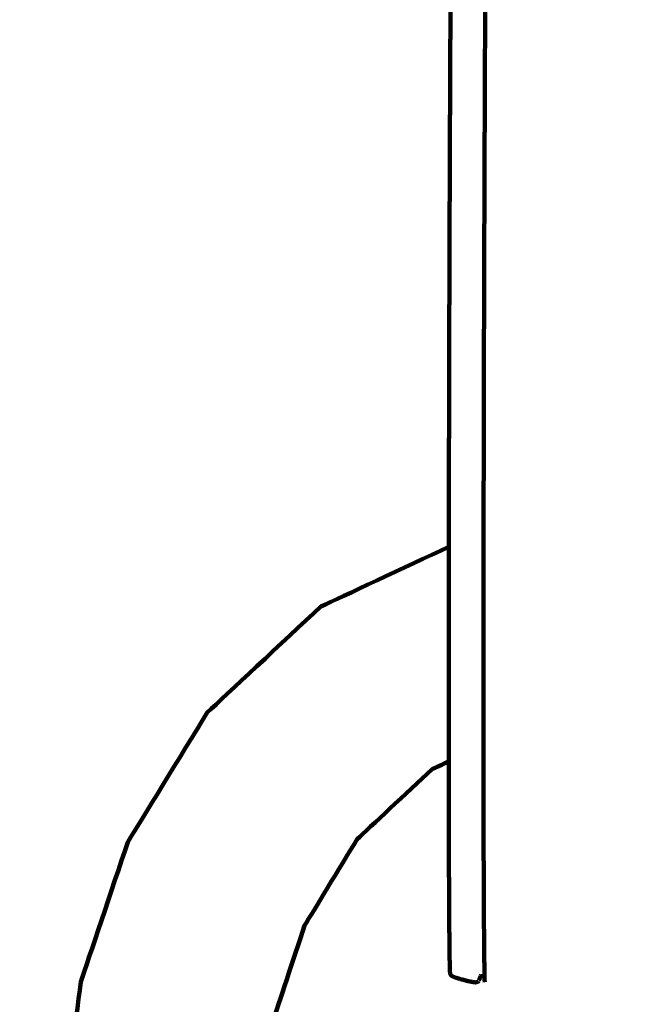
# Model space of a CAD drawing. Units: millimetres. Extents: x -6646 to 6629, y -5136 to 5137.
# Drawn here: x -4418 to -4389, y -406 to -360 of the extents above; entities that cross this region are included whole.
import ezdxf
from ezdxf.lldxf.tags import DXFTag

# ---------------------------------------------------------------- set-up
doc = ezdxf.new("R2010")
doc.units = ezdxf.units.MM
doc.header["$MEASUREMENT"] = 0
doc.layers.add('layer 1', color=7, linetype='Continuous')
tags = doc.linetypes.add('New Line1', pattern=[6, 3.9, -2.1]).pattern_tags.tags
tags[6:7] = [DXFTag(74, 4), DXFTag(75, 0), DXFTag(340, '0'), DXFTag(46, 1.0), DXFTag(50, 0.0), DXFTag(44, 0.0), DXFTag(45, 0.0)]
tags[4:5] = [DXFTag(74, 4), DXFTag(75, 0), DXFTag(340, '0'), DXFTag(46, 1.0), DXFTag(50, 0.0), DXFTag(44, 0.0), DXFTag(45, 0.0)]

# ---------------------------------------------------------------- blocks, each defined once
blk = doc.blocks.new('ИК 0408Т-14')
at = {"layer": 'layer 1', "color": 250, "linetype": 'New Line1', "lineweight": 100}
blk.add_open_spline([(-249.0548, 57.5984), (-249.0548, 223.9372), (-249.0548, 1092.8287), (-249.0548, 1259.1675), (-249.0548, 1259.1675), (-249.0548, 1792.1312), (28.9133, 2260.1343), (447.7803, 2526.1716), (447.7803, 2526.1716), (590.0251, 2616.5164), (1407.8213, 2945.995), (1689.5361, 3074.8755), (1689.5361, 3074.8755), (1830.9229, 3139.5579), (1984.1042, 3182.9128), (2144.9738, 3200.8157), (2144.9738, 3200.8157), (2537.7537, 3244.5276), (3238.9666, 3334.5453), (3599.5982, 3334.5453), (3599.5982, 3334.5453), (4139.0245, 3334.5453), (4589.7568, 3334.5453), (5129.1831, 3334.5453), (5129.1831, 3334.5453), (5957.6102, 3334.5453), (6629.1831, 2662.9725), (6629.1831, 1834.5454), (6629.1831, 1834.5454), (6629.1831, 329.5948), (6556.6108, -1171.1801), (6556.6108, -2670.5261), (6556.6108, -2670.5261), (6556.6108, -3297.0002), (6172.5581, -3833.7741), (5627.0482, -4058.252), (5627.0482, -4058.252), (5190.3424, -4237.957), (4528.0635, -4446.8596), (4054.6321, -4620.8115), (4054.6321, -4620.8115), (3893.4043, -4680.0514), (3719.184, -4712.3927), (3537.4041, -4712.3927), (3537.4041, -4712.3927), (3103.1348, -4712.3927), (2715.1834, -4712.3927), (2280.9141, -4712.3927), (2280.9141, -4712.3927), (2224.8385, -4712.3927), (681.5319, -4435.4921), (607.0028, -4412.9819), (607.0028, -4412.9819), (207.9774, -4292.4632), (-120.8443, -4010.1766), (-303.247, -3642.4014), (-303.247, -3642.4014), (-303.247, -3642.4014), (-1168.2945, -3642.4014), (-1168.2945, -3642.4014), (-1168.2945, -3642.4014), (-1370.4059, -4352.7211), (-2149.8251, -5135.7266), (-2920.5733, -5135.7266), (-2920.5733, -5135.7266), (-3056.5036, -5135.7266), (-3191.0431, -5135.7266), (-3326.9734, -5135.7266), (-3326.9734, -5135.7266), (-3429.5841, -5135.7266), (-3529.7874, -5125.4225), (-3626.6054, -5105.7929), (-3626.6054, -5105.7929), (-4309.9086, -4967.2549), (-4368.5247, -4861.7094), (-5276.7397, -4711.6997), (-5276.7397, -4711.6997), (-5882.2507, -4611.6868), (-6370.5298, -4147.0376), (-6498.0585, -3543.4245), (-6498.0585, -3543.4245), (-6554.6915, -3275.3717), (-6645.6145, -2388.2235), (-6645.6145, -2138.8198), (-6645.6145, -2138.8198), (-6645.6145, -1967.9997), (-6645.6145, -1799.9466), (-6645.6145, -1629.1265), (-6645.6145, -1629.1265), (-6645.6145, -335.0951), (-6549.8224, 1955.9898), (-6394.0683, 3221.475), (-6394.0683, 3221.475), (-6326.6674, 3769.0979), (-5964.0689, 4225.3066), (-5470.3824, 4426.2104), (-5470.3824, 4426.2104), (-5344.5654, 4500.9612), (-5206.9012, 4557.8611), (-5060.8723, 4593.3822), (-5060.8723, 4593.3822), (-4785.7344, 4925.3455), (-4370.2983, 5136.8186), (-3905.4492, 5136.8186), (-3905.4492, 5136.8186), (-3871.8358, 5136.8186), (-3838.5118, 5135.5982), (-3805.4492, 5133.4213), (-3805.4492, 5133.4213), (-3772.3866, 5135.5982), (-3739.0626, 5136.8186), (-3705.4492, 5136.8186), (-3705.4492, 5136.8186), (-2877.0221, 5136.8186), (-2205.4492, 4465.2458), (-2205.4492, 3636.8187), (-2205.4492, 3636.8187), (-2205.4492, 3589.2202), (-2207.7204, 3542.156), (-2212.0576, 3495.6926), (-2212.0576, 3495.6926), (-2080.8163, 3272.8137), (-2005.4477, 3013.0943), (-2005.4477, 2735.7334), (-2005.4477, 2735.7334), (-2005.4477, 2669.0109), (-2005.4477, 781.877), (-2005.4477, 715.1545), (-2005.4477, 715.1545), (-1711.2462, 576.2107), (-1469.4981, 344.4273), (-1318.0143, 57.5984), (-1318.0143, 57.5984), (-1318.0143, 57.5984), (-249.0548, 57.5984), (-249.0548, 57.5984)], degree=3, knots=[0, 0, 0, 0, 0.0285714, 0.0285714, 0.0285714, 0.0285714, 0.0571429, 0.0571429, 0.0571429, 0.0571429, 0.0857143, 0.0857143, 0.0857143, 0.0857143, 0.1142857, 0.1142857, 0.1142857, 0.1142857, 0.1428571, 0.1428571, 0.1428571, 0.1428572, 0.1714286, 0.1714286, 0.1714286, 0.1714286, 0.2, 0.2, 0.2, 0.2, 0.2285714, 0.2285714, 0.2285714, 0.2285714, 0.2571429, 0.2571429, 0.2571429, 0.2571429, 0.2857143, 0.2857143, 0.2857143, 0.2857143, 0.3142857, 0.3142857, 0.3142857, 0.3142857, 0.3428571, 0.3428571, 0.3428571, 0.3428572, 0.3714286, 0.3714286, 0.3714286, 0.3714286, 0.4, 0.4, 0.4, 0.4, 0.4285714, 0.4285714, 0.4285714, 0.4285714, 0.4571429, 0.4571429, 0.4571429, 0.4571429, 0.4857143, 0.4857143, 0.4857143, 0.4857143, 0.5142857, 0.5142857, 0.5142857, 0.5142857, 0.5428571, 0.5428571, 0.5428571, 0.5428572, 0.5714286, 0.5714286, 0.5714286, 0.5714286, 0.6, 0.6, 0.6, 0.6, 0.6285714, 0.6285714, 0.6285714, 0.6285714, 0.6571429, 0.6571429, 0.6571429, 0.6571429, 0.6857143, 0.6857143, 0.6857143, 0.6857143, 0.7142857, 0.7142857, 0.7142857, 0.7142857, 0.7428571, 0.7428571, 0.7428571, 0.7428572, 0.7714286, 0.7714286, 0.7714286, 0.7714286, 0.8, 0.8, 0.8, 0.8, 0.8285714, 0.8285714, 0.8285714, 0.8285714, 0.8571429, 0.8571429, 0.8571429, 0.8571429, 0.8857143, 0.8857143, 0.8857143, 0.8857143, 0.9142857, 0.9142857, 0.9142857, 0.9142857, 0.9428571, 0.9428571, 0.9428571, 0.9428572, 1, 1, 1, 1], dxfattribs=at)
at = {"layer": 'layer 1', "color": 250, "lineweight": 100}
for points, knots in [([(-4396.1374, -405.1773), (-4396.1411, -405.0265), (-4396.1467, -404.8004), (-4396.1485, -404.725), (-4396.1485, -404.725), (-4396.1519, -404.4763), (-4396.1571, -404.1031), (-4396.1588, -403.9788), (-4396.1588, -403.9788), (-4396.1619, -403.6373), (-4396.1665, -403.125), (-4396.1681, -402.9542), (-4396.1681, -402.9542), (-4396.1708, -402.5252), (-4396.175, -401.8815), (-4396.1763, -401.667), (-4396.1763, -401.667), (-4396.1787, -401.1556), (-4396.1822, -400.3884), (-4396.1833, -400.1327), (-4396.1833, -400.1327), (-4396.1852, -399.5441), (-4396.188, -398.6612), (-4396.189, -398.3669), (-4396.189, -398.3669), (-4396.1903, -397.7064), (-4396.1924, -396.7156), (-4396.1931, -396.3853), (-4396.1931, -396.3853), (-4396.1939, -395.6581), (-4396.1952, -394.5672), (-4396.1956, -394.2035), (-4396.1956, -394.2035), (-4396.1959, -393.4147), (-4396.1962, -392.2316), (-4396.1964, -391.8372), (-4396.1964, -391.8372), (-4396.196, -390.9564), (-4396.1955, -389.6353), (-4396.1953, -389.1949), (-4396.1953, -389.1949), (-4396.1943, -388.1918), (-4396.1928, -386.6871), (-4396.1923, -386.1856), (-4396.1923, -386.1856), (-4396.1908, -385.1272), (-4396.1885, -383.5396), (-4396.1877, -383.0104), (-4396.1877, -383.0104), (-4396.1858, -381.9638), (-4396.1829, -380.3939), (-4396.1819, -379.8706), (-4396.1819, -379.8706), (-4396.1796, -378.8385), (-4396.1761, -377.2902), (-4396.175, -376.7742), (-4396.175, -376.7742), (-4396.1723, -375.7591), (-4396.1682, -374.2365), (-4396.1669, -373.729), (-4396.1669, -373.729), (-4396.1638, -372.7337), (-4396.1593, -371.2407), (-4396.1578, -370.743), (-4396.1578, -370.743), (-4396.1544, -369.77), (-4396.1494, -368.3106), (-4396.1477, -367.8241), (-4396.1477, -367.8241), (-4396.1441, -366.8761), (-4396.1386, -365.4542), (-4396.1368, -364.9802), (-4396.1368, -364.9802), (-4396.1329, -364.0598), (-4396.1271, -362.6793), (-4396.1251, -362.2192), (-4396.1251, -362.2192), (-4396.121, -361.3291), (-4396.1148, -359.994), (-4396.1127, -359.549), (-4396.1127, -359.549), (-4396.1084, -358.6918), (-4396.1019, -357.4061), (-4396.0997, -356.9775), (-4396.0997, -356.9775), (-4396.0952, -356.1559), (-4396.0884, -354.9235), (-4396.0861, -354.5127), (-4396.0861, -354.5127), (-4396.0814, -353.7293), (-4396.0744, -352.5542), (-4396.0721, -352.1625), (-4396.0721, -352.1625), (-4396.0676, -351.4718), (-4396.0608, -350.4356), (-4396.0586, -350.0903), (-4396.0586, -350.0903), (-4396.0546, -349.5467), (-4396.0487, -348.7313), (-4396.0468, -348.4595), (-4396.0468, -348.4595), (-4396.0428, -347.9731), (-4396.0368, -347.2435), (-4396.0349, -347.0003), (-4396.0349, -347.0003), (-4396.0303, -346.4811), (-4396.0234, -345.7023), (-4396.0212, -345.4427), (-4396.0212, -345.4427), (-4396.0161, -344.8986), (-4396.0086, -344.0823), (-4396.0061, -343.8103), (-4396.0061, -343.8103), (-4396.0008, -343.2489), (-4395.9928, -342.407), (-4395.9901, -342.1263), (-4395.9901, -342.1263), (-4395.9846, -341.5556), (-4395.9763, -340.6997), (-4395.9736, -340.4143), (-4395.9736, -340.4143), (-4395.968, -339.8421), (-4395.9597, -338.9838), (-4395.9569, -338.6977), (-4395.9569, -338.6977), (-4395.9515, -338.1318), (-4395.9433, -337.2829), (-4395.9406, -336.9999), (-4395.9406, -336.9999), (-4395.9354, -336.4481), (-4395.9277, -335.6203), (-4395.9251, -335.3444), (-4395.9251, -335.3444), (-4395.9203, -334.8145), (-4395.9131, -334.0196), (-4395.9107, -333.7546), (-4395.9107, -333.7546), (-4395.9064, -333.2543), (-4395.9, -332.504), (-4395.8979, -332.2539), (-4395.8979, -332.2539), (-4395.8943, -331.7911), (-4395.8889, -331.0971), (-4395.8871, -330.8657), (-4395.8871, -330.8657), (-4395.8843, -330.4483), (-4395.8802, -329.8222), (-4395.8788, -329.6135), (-4395.8788, -329.6135), (-4395.8767, -329.2384), (-4395.8736, -328.6758), (-4395.8725, -328.4883), (-4395.8725, -328.4883), (-4395.871, -328.1526), (-4395.8686, -327.649), (-4395.8679, -327.4811)], [0, 0, 0, 0, 0.025, 0.025, 0.025, 0.025, 0.05, 0.05, 0.05, 0.05, 0.075, 0.075, 0.075, 0.075, 0.1, 0.1, 0.1, 0.1, 0.125, 0.125, 0.125, 0.125, 0.15, 0.15, 0.15, 0.15, 0.175, 0.175, 0.175, 0.175, 0.2, 0.2, 0.2, 0.2, 0.225, 0.225, 0.225, 0.225, 0.25, 0.25, 0.25, 0.25, 0.275, 0.275, 0.275, 0.275, 0.3, 0.3, 0.3, 0.3, 0.325, 0.325, 0.325, 0.325, 0.35, 0.35, 0.35, 0.35, 0.375, 0.375, 0.375, 0.375, 0.4, 0.4, 0.4, 0.4, 0.425, 0.425, 0.425, 0.425, 0.45, 0.45, 0.45, 0.45, 0.475, 0.475, 0.475, 0.475, 0.5, 0.5, 0.5, 0.5, 0.525, 0.525, 0.525, 0.525, 0.55, 0.55, 0.55, 0.55, 0.575, 0.575, 0.575, 0.575, 0.6, 0.6, 0.6, 0.6, 0.625, 0.625, 0.625, 0.625, 0.65, 0.65, 0.65, 0.65, 0.675, 0.675, 0.675, 0.675, 0.7, 0.7, 0.7, 0.7, 0.725, 0.725, 0.725, 0.725, 0.75, 0.75, 0.75, 0.75, 0.775, 0.775, 0.775, 0.775, 0.8, 0.8, 0.8, 0.8, 0.825, 0.825, 0.825, 0.825, 0.85, 0.85, 0.85, 0.85, 0.875, 0.875, 0.875, 0.875, 0.9, 0.9, 0.9, 0.9, 0.925, 0.925, 0.925, 0.925, 0.95, 0.95, 0.95, 0.95, 1, 1, 1, 1]), ([(-4397.5493, -335.7868), (-4397.5508, -335.9939), (-4397.5531, -336.3047), (-4397.5538, -336.4083), (-4397.5538, -336.4083), (-4397.5553, -336.6082), (-4397.5576, -336.9082), (-4397.5583, -337.0081), (-4397.5583, -337.0081), (-4397.5598, -337.1955), (-4397.562, -337.4766), (-4397.5628, -337.5702), (-4397.5628, -337.5702), (-4397.5642, -337.7466), (-4397.5664, -338.0111), (-4397.5672, -338.0993), (-4397.5672, -338.0993), (-4397.5686, -338.2662), (-4397.5707, -338.5165), (-4397.5715, -338.5999), (-4397.5715, -338.5999), (-4397.5729, -338.7589), (-4397.575, -338.9973), (-4397.5757, -339.0768), (-4397.5757, -339.0768), (-4397.5771, -339.2294), (-4397.5793, -339.4583), (-4397.58, -339.5346), (-4397.58, -339.5346), (-4397.5814, -339.6825), (-4397.5834, -339.9042), (-4397.5841, -339.9781), (-4397.5841, -339.9781), (-4397.5855, -340.1227), (-4397.5876, -340.3395), (-4397.5883, -340.4118), (-4397.5883, -340.4118), (-4397.5897, -340.5547), (-4397.5918, -340.769), (-4397.5925, -340.8405), (-4397.5925, -340.8405), (-4397.5938, -340.9832), (-4397.5959, -341.1973), (-4397.5966, -341.2687), (-4397.5966, -341.2687), (-4397.598, -341.4112), (-4397.6, -341.6249), (-4397.6007, -341.6962), (-4397.6007, -341.6962), (-4397.6021, -341.8383), (-4397.6042, -342.0515), (-4397.6048, -342.1225), (-4397.6048, -342.1225), (-4397.6062, -342.2641), (-4397.6082, -342.4766), (-4397.6089, -342.5474), (-4397.6089, -342.5474), (-4397.6103, -342.6883), (-4397.6123, -342.8998), (-4397.613, -342.9703), (-4397.613, -342.9703), (-4397.6143, -343.1105), (-4397.6163, -343.3208), (-4397.617, -343.3909), (-4397.617, -343.3909), (-4397.6183, -343.5303), (-4397.6203, -343.7393), (-4397.621, -343.8089), (-4397.621, -343.8089), (-4397.6223, -343.9473), (-4397.6242, -344.1548), (-4397.6249, -344.2239), (-4397.6249, -344.2239), (-4397.6262, -344.3611), (-4397.6281, -344.5669), (-4397.6287, -344.6355), (-4397.6287, -344.6355), (-4397.63, -344.7715), (-4397.6319, -344.9754), (-4397.6325, -345.0434), (-4397.6325, -345.0434), (-4397.6337, -345.1779), (-4397.6356, -345.3798), (-4397.6362, -345.447), (-4397.6362, -345.447), (-4397.6374, -345.5801), (-4397.6393, -345.7796), (-4397.6399, -345.8462), (-4397.6399, -345.8462), (-4397.641, -345.9776), (-4397.6428, -346.1747), (-4397.6434, -346.2404), (-4397.6434, -346.2404), (-4397.6446, -346.37), (-4397.6463, -346.5645), (-4397.6469, -346.6293), (-4397.6469, -346.6293), (-4397.648, -346.757), (-4397.6497, -346.9487), (-4397.6502, -347.0125), (-4397.6502, -347.0125), (-4397.6513, -347.1383), (-4397.6529, -347.3269), (-4397.6535, -347.3897), (-4397.6535, -347.3897), (-4397.6545, -347.5133), (-4397.6561, -347.6987), (-4397.6566, -347.7605), (-4397.6566, -347.7605), (-4397.6576, -347.8834), (-4397.6592, -348.0676), (-4397.6597, -348.1291), (-4397.6597, -348.1291), (-4397.6607, -348.2526), (-4397.6622, -348.4379), (-4397.6627, -348.4997), (-4397.6627, -348.4997), (-4397.6637, -348.6253), (-4397.6652, -348.8137), (-4397.6656, -348.8765), (-4397.6656, -348.8765), (-4397.6666, -349.0057), (-4397.6681, -349.1994), (-4397.6686, -349.2639), (-4397.6686, -349.2639), (-4397.6696, -349.398), (-4397.6711, -349.599), (-4397.6716, -349.6661), (-4397.6716, -349.6661), (-4397.6726, -349.8064), (-4397.6741, -350.017), (-4397.6746, -350.0872), (-4397.6746, -350.0872), (-4397.6756, -350.2353), (-4397.6772, -350.4575), (-4397.6777, -350.5315), (-4397.6777, -350.5315), (-4397.6787, -350.6888), (-4397.6803, -350.9247), (-4397.6809, -351.0034), (-4397.6809, -351.0034), (-4397.6819, -351.169), (-4397.6836, -351.4173), (-4397.6841, -351.5001), (-4397.6841, -351.5001), (-4397.6852, -351.6732), (-4397.6869, -351.9327), (-4397.6874, -352.0192), (-4397.6874, -352.0192), (-4397.6886, -352.1989), (-4397.6903, -352.4684), (-4397.6908, -352.5582), (-4397.6908, -352.5582), (-4397.692, -352.7437), (-4397.6937, -353.0218), (-4397.6942, -353.1145), (-4397.6942, -353.1145), (-4397.6954, -353.3049), (-4397.6971, -353.5904), (-4397.6977, -353.6856), (-4397.6977, -353.6856), (-4397.6988, -353.88), (-4397.7005, -354.1716), (-4397.7011, -354.2689), (-4397.7011, -354.2689), (-4397.7023, -354.4665), (-4397.704, -354.763), (-4397.7045, -354.8618), (-4397.7045, -354.8618), (-4397.7057, -355.0619), (-4397.7074, -355.3619), (-4397.7079, -355.462), (-4397.7079, -355.462), (-4397.7091, -355.6643), (-4397.7108, -355.9679), (-4397.7113, -356.0691), (-4397.7113, -356.0691), (-4397.7124, -356.2738), (-4397.7141, -356.5808), (-4397.7147, -356.6831), (-4397.7147, -356.6831), (-4397.7158, -356.89), (-4397.7174, -357.2004), (-4397.718, -357.3039), (-4397.718, -357.3039), (-4397.7191, -357.513), (-4397.7207, -357.8267), (-4397.7213, -357.9313), (-4397.7213, -357.9313), (-4397.7223, -358.1425), (-4397.724, -358.4594), (-4397.7245, -358.5651), (-4397.7245, -358.5651), (-4397.7256, -358.7785), (-4397.7272, -359.0985), (-4397.7277, -359.2052), (-4397.7277, -359.2052), (-4397.7288, -359.4207), (-4397.7304, -359.7438), (-4397.7309, -359.8515), (-4397.7309, -359.8515), (-4397.7319, -360.069), (-4397.7335, -360.3952), (-4397.734, -360.5039), (-4397.734, -360.5039), (-4397.7351, -360.7234), (-4397.7366, -361.0525), (-4397.7371, -361.1622), (-4397.7371, -361.1622), (-4397.7382, -361.3836), (-4397.7397, -361.7156), (-4397.7402, -361.8263), (-4397.7402, -361.8263), (-4397.7412, -362.0496), (-4397.7427, -362.3845), (-4397.7432, -362.4961), (-4397.7432, -362.4961), (-4397.7442, -362.7212), (-4397.7457, -363.0588), (-4397.7462, -363.1714), (-4397.7462, -363.1714), (-4397.7471, -363.3983), (-4397.7486, -363.7387), (-4397.7491, -363.8521), (-4397.7491, -363.8521), (-4397.7501, -364.0808), (-4397.7515, -364.4238), (-4397.752, -364.5381), (-4397.752, -364.5381), (-4397.7529, -364.7685), (-4397.7543, -365.1141), (-4397.7548, -365.2293), (-4397.7548, -365.2293), (-4397.7557, -365.4614), (-4397.7571, -365.8095), (-4397.7576, -365.9255), (-4397.7576, -365.9255), (-4397.7585, -366.1592), (-4397.7599, -366.5097), (-4397.7603, -366.6266), (-4397.7603, -366.6266), (-4397.7612, -366.8619), (-4397.7626, -367.2148), (-4397.763, -367.3325), (-4397.763, -367.3325), (-4397.7639, -367.5693), (-4397.7652, -367.9246), (-4397.7656, -368.043), (-4397.7656, -368.043), (-4397.7665, -368.2814), (-4397.7678, -368.6389), (-4397.7682, -368.7581), (-4397.7682, -368.7581), (-4397.769, -368.998), (-4397.7703, -369.3577), (-4397.7707, -369.4776), (-4397.7707, -369.4776), (-4397.7715, -369.7189), (-4397.7728, -370.0808), (-4397.7732, -370.2014), (-4397.7732, -370.2014), (-4397.774, -370.444), (-4397.7752, -370.808), (-4397.7756, -370.9293), (-4397.7756, -370.9293), (-4397.7764, -371.1733), (-4397.7776, -371.5393), (-4397.7779, -371.6613), (-4397.7779, -371.6613), (-4397.778, -371.6767), (-4397.7781, -371.6998), (-4397.7781, -371.7075)], [0, 0, 0, 0, 0.0144928, 0.0144928, 0.0144928, 0.0144928, 0.0289855, 0.0289855, 0.0289855, 0.0289855, 0.0434783, 0.0434783, 0.0434783, 0.0434783, 0.057971, 0.057971, 0.057971, 0.057971, 0.0724638, 0.0724638, 0.0724638, 0.0724638, 0.0869565, 0.0869565, 0.0869565, 0.0869565, 0.1014493, 0.1014493, 0.1014493, 0.1014493, 0.115942, 0.115942, 0.115942, 0.115942, 0.1304348, 0.1304348, 0.1304348, 0.1304348, 0.1449275, 0.1449275, 0.1449275, 0.1449275, 0.1594203, 0.1594203, 0.1594203, 0.1594203, 0.173913, 0.173913, 0.173913, 0.1739131, 0.1884058, 0.1884058, 0.1884058, 0.1884058, 0.2028986, 0.2028986, 0.2028986, 0.2028986, 0.2173913, 0.2173913, 0.2173913, 0.2173913, 0.2318841, 0.2318841, 0.2318841, 0.2318841, 0.2463768, 0.2463768, 0.2463768, 0.2463768, 0.2608696, 0.2608696, 0.2608696, 0.2608696, 0.2753623, 0.2753623, 0.2753623, 0.2753623, 0.2898551, 0.2898551, 0.2898551, 0.2898551, 0.3043478, 0.3043478, 0.3043478, 0.3043478, 0.3188406, 0.3188406, 0.3188406, 0.3188406, 0.3333333, 0.3333333, 0.3333333, 0.3333333, 0.3478261, 0.3478261, 0.3478261, 0.3478261, 0.3623188, 0.3623188, 0.3623188, 0.3623189, 0.3768116, 0.3768116, 0.3768116, 0.3768116, 0.3913043, 0.3913043, 0.3913043, 0.3913044, 0.4057971, 0.4057971, 0.4057971, 0.4057971, 0.4202899, 0.4202899, 0.4202899, 0.4202899, 0.4347826, 0.4347826, 0.4347826, 0.4347826, 0.4492754, 0.4492754, 0.4492754, 0.4492754, 0.4637681, 0.4637681, 0.4637681, 0.4637681, 0.4782609, 0.4782609, 0.4782609, 0.4782609, 0.4927536, 0.4927536, 0.4927536, 0.4927536, 0.5072464, 0.5072464, 0.5072464, 0.5072464, 0.5217391, 0.5217391, 0.5217391, 0.5217391, 0.5362319, 0.5362319, 0.5362319, 0.5362319, 0.5507246, 0.5507246, 0.5507246, 0.5507246, 0.5652174, 0.5652174, 0.5652174, 0.5652174, 0.5797101, 0.5797101, 0.5797101, 0.5797102, 0.5942029, 0.5942029, 0.5942029, 0.5942029, 0.6086957, 0.6086957, 0.6086957, 0.6086957, 0.6231884, 0.6231884, 0.6231884, 0.6231884, 0.6376812, 0.6376812, 0.6376812, 0.6376812, 0.6521739, 0.6521739, 0.6521739, 0.6521739, 0.6666667, 0.6666667, 0.6666667, 0.6666667, 0.6811594, 0.6811594, 0.6811594, 0.6811594, 0.6956522, 0.6956522, 0.6956522, 0.6956522, 0.7101449, 0.7101449, 0.7101449, 0.7101449, 0.7246377, 0.7246377, 0.7246377, 0.7246377, 0.7391304, 0.7391304, 0.7391304, 0.7391304, 0.7536232, 0.7536232, 0.7536232, 0.7536232, 0.7681159, 0.7681159, 0.7681159, 0.768116, 0.7826087, 0.7826087, 0.7826087, 0.7826087, 0.7971014, 0.7971014, 0.7971014, 0.7971015, 0.8115942, 0.8115942, 0.8115942, 0.8115942, 0.826087, 0.826087, 0.826087, 0.826087, 0.8405797, 0.8405797, 0.8405797, 0.8405797, 0.8550725, 0.8550725, 0.8550725, 0.8550725, 0.8695652, 0.8695652, 0.8695652, 0.8695652, 0.884058, 0.884058, 0.884058, 0.884058, 0.8985507, 0.8985507, 0.8985507, 0.8985507, 0.9130435, 0.9130435, 0.9130435, 0.9130435, 0.9275362, 0.9275362, 0.9275362, 0.9275362, 0.942029, 0.942029, 0.942029, 0.942029, 0.9565217, 0.9565217, 0.9565217, 0.9565217, 0.9710145, 0.9710145, 0.9710145, 0.9710145, 1, 1, 1, 1]), ([(-4397.7781, -371.7075), (-4397.7788, -371.9374), (-4397.7799, -372.2822), (-4397.7802, -372.3971), (-4397.7802, -372.3971), (-4397.781, -372.6437), (-4397.7821, -373.0135), (-4397.7825, -373.1368), (-4397.7825, -373.1368), (-4397.7832, -373.3846), (-4397.7843, -373.7562), (-4397.7846, -373.8801), (-4397.7846, -373.8801), (-4397.7853, -374.1291), (-4397.7864, -374.5025), (-4397.7867, -374.627), (-4397.7867, -374.627), (-4397.7874, -374.8771), (-4397.7884, -375.2522), (-4397.7888, -375.3773), (-4397.7888, -375.3773), (-4397.7894, -375.6285), (-4397.7904, -376.0052), (-4397.7907, -376.1308), (-4397.7907, -376.1308), (-4397.7912, -376.3231), (-4397.7919, -376.6114), (-4397.7922, -376.7075)], [0, 0, 0, 0, 0.125, 0.125, 0.125, 0.125, 0.25, 0.25, 0.25, 0.25, 0.375, 0.375, 0.375, 0.375, 0.5, 0.5, 0.5, 0.5, 0.625, 0.625, 0.625, 0.625, 0.75, 0.75, 0.75, 0.75, 1, 1, 1, 1]), ([(-4397.7922, -376.7075), (-4397.7923, -376.7675), (-4397.7926, -376.8576), (-4397.7926, -376.8876), (-4397.7926, -376.8876), (-4397.7933, -377.1409), (-4397.7942, -377.5208), (-4397.7945, -377.6474), (-4397.7945, -377.6474), (-4397.7951, -377.9016), (-4397.796, -378.283), (-4397.7963, -378.4101), (-4397.7963, -378.4101), (-4397.7968, -378.6653), (-4397.7977, -379.048), (-4397.798, -379.1756), (-4397.798, -379.1756), (-4397.7985, -379.4316), (-4397.7993, -379.8157), (-4397.7996, -379.9437), (-4397.7996, -379.9437), (-4397.8001, -380.2006), (-4397.8009, -380.5859), (-4397.8011, -380.7143), (-4397.8011, -380.7143), (-4397.8016, -380.9719), (-4397.8024, -381.3584), (-4397.8026, -381.4872), (-4397.8026, -381.4872), (-4397.8031, -381.7456), (-4397.8038, -382.1331), (-4397.804, -382.2623), (-4397.804, -382.2623), (-4397.8045, -382.5214), (-4397.8052, -382.91), (-4397.8054, -383.0395), (-4397.8054, -383.0395), (-4397.8058, -383.2992), (-4397.8065, -383.6887), (-4397.8067, -383.8186), (-4397.8067, -383.8186), (-4397.8071, -384.0778), (-4397.8077, -384.4668), (-4397.8079, -384.5964), (-4397.8079, -384.5964), (-4397.8082, -384.8542), (-4397.8088, -385.2409), (-4397.809, -385.3698), (-4397.809, -385.3698), (-4397.8093, -385.6251), (-4397.8098, -386.0081), (-4397.81, -386.1357), (-4397.81, -386.1357), (-4397.8103, -386.3875), (-4397.8108, -386.7651), (-4397.8109, -386.8909), (-4397.8109, -386.8909), (-4397.8112, -387.138), (-4397.8116, -387.5087), (-4397.8118, -387.6323), (-4397.8118, -387.6323), (-4397.812, -387.8737), (-4397.8124, -388.2359), (-4397.8125, -388.3566), (-4397.8125, -388.3566), (-4397.8127, -388.5913), (-4397.813, -388.9434), (-4397.8131, -389.0608), (-4397.8131, -389.0608), (-4397.8133, -389.2878), (-4397.8135, -389.6282), (-4397.8136, -389.7417), (-4397.8136, -389.7417), (-4397.8137, -389.9614), (-4397.8139, -390.2909), (-4397.814, -390.4007), (-4397.814, -390.4007), (-4397.8141, -390.6137), (-4397.8142, -390.933), (-4397.8143, -391.0395), (-4397.8143, -391.0395), (-4397.8143, -391.2461), (-4397.8144, -391.556), (-4397.8144, -391.6593), (-4397.8144, -391.6593), (-4397.8144, -391.8602), (-4397.8144, -392.1614), (-4397.8145, -392.2619), (-4397.8145, -392.2619), (-4397.8144, -392.4574), (-4397.8144, -392.7507), (-4397.8144, -392.8485), (-4397.8144, -392.8485), (-4397.8143, -393.0392), (-4397.8142, -393.3253), (-4397.8142, -393.4207), (-4397.8142, -393.4207), (-4397.8141, -393.6071), (-4397.8139, -393.8868), (-4397.8138, -393.98), (-4397.8138, -393.98), (-4397.8137, -394.1626), (-4397.8135, -394.4366), (-4397.8134, -394.5279), (-4397.8134, -394.5279), (-4397.8132, -394.7066), (-4397.813, -394.9748), (-4397.8129, -395.0641), (-4397.8129, -395.0641), (-4397.8126, -395.2389), (-4397.8123, -395.5011), (-4397.8122, -395.5885), (-4397.8122, -395.5885), (-4397.8119, -395.7593), (-4397.8116, -396.0155), (-4397.8114, -396.1009), (-4397.8114, -396.1009), (-4397.8111, -396.2676), (-4397.8107, -396.5177), (-4397.8106, -396.6011), (-4397.8106, -396.6011), (-4397.8102, -396.7636), (-4397.8097, -397.0075), (-4397.8096, -397.0888), (-4397.8096, -397.0888), (-4397.8092, -397.2471), (-4397.8087, -397.4847), (-4397.8085, -397.5639), (-4397.8085, -397.5639), (-4397.8081, -397.7179), (-4397.8075, -397.9491), (-4397.8073, -398.0261), (-4397.8073, -398.0261), (-4397.8069, -398.1759), (-4397.8063, -398.4005), (-4397.8061, -398.4753), (-4397.8061, -398.4753), (-4397.8056, -398.6206), (-4397.805, -398.8386), (-4397.8047, -398.9113), (-4397.8047, -398.9113), (-4397.8043, -399.0521), (-4397.8036, -399.2633), (-4397.8033, -399.3337), (-4397.8033, -399.3337), (-4397.8028, -399.4699), (-4397.8021, -399.6742), (-4397.8018, -399.7423), (-4397.8018, -399.7423), (-4397.8013, -399.8739), (-4397.8005, -400.0712), (-4397.8002, -400.137), (-4397.8002, -400.137), (-4397.7996, -400.2638), (-4397.7988, -400.4539), (-4397.7985, -400.5173), (-4397.7985, -400.5173), (-4397.7979, -400.6393), (-4397.7971, -400.8222), (-4397.7968, -400.8832), (-4397.7968, -400.8832), (-4397.7962, -401.0003), (-4397.7952, -401.1758), (-4397.7949, -401.2343), (-4397.7949, -401.2343), (-4397.7943, -401.3464), (-4397.7934, -401.5145), (-4397.793, -401.5705), (-4397.793, -401.5705), (-4397.7924, -401.6775), (-4397.7914, -401.8379), (-4397.7911, -401.8914), (-4397.7911, -401.8914), (-4397.7904, -401.9932), (-4397.7894, -402.1459), (-4397.789, -402.1968), (-4397.789, -402.1968), (-4397.7883, -402.2934), (-4397.7873, -402.4382), (-4397.7869, -402.4865), (-4397.7869, -402.4865), (-4397.7862, -402.5778), (-4397.7851, -402.7146), (-4397.7847, -402.7603), (-4397.7847, -402.7603), (-4397.784, -402.8461), (-4397.7829, -402.9749), (-4397.7825, -403.0178), (-4397.7825, -403.0178), (-4397.7817, -403.0981), (-4397.7806, -403.2186), (-4397.7802, -403.2588), (-4397.7802, -403.2588), (-4397.7794, -403.3336), (-4397.7782, -403.4458), (-4397.7778, -403.4832), (-4397.7778, -403.4832), (-4397.777, -403.5523), (-4397.7758, -403.656), (-4397.7754, -403.6906), (-4397.7754, -403.6906), (-4397.7746, -403.754), (-4397.7734, -403.8491), (-4397.773, -403.8808), (-4397.773, -403.8808), (-4397.7721, -403.9383), (-4397.7709, -404.0247), (-4397.7704, -404.0535), (-4397.7704, -404.0535), (-4397.7696, -404.1052), (-4397.7683, -404.1828), (-4397.7679, -404.2086), (-4397.7679, -404.2086), (-4397.767, -404.2544), (-4397.7657, -404.323), (-4397.7652, -404.3458), (-4397.7652, -404.3458), (-4397.7644, -404.3855), (-4397.763, -404.445), (-4397.7626, -404.4649), (-4397.7626, -404.4649), (-4397.7617, -404.4984), (-4397.7603, -404.5488), (-4397.7599, -404.5655), (-4397.7599, -404.5655), (-4397.759, -404.5929), (-4397.7576, -404.6339), (-4397.7571, -404.6476), (-4397.7571, -404.6476), (-4397.7562, -404.6686), (-4397.7548, -404.7002), (-4397.7543, -404.7108), (-4397.7543, -404.7108), (-4397.7524, -404.719), (-4397.7496, -404.7314), (-4397.7486, -404.7356), (-4397.7486, -404.7356), (-4397.7477, -404.7503), (-4397.7462, -404.7724), (-4397.7458, -404.7797), (-4397.7458, -404.7797), (-4397.7428, -404.7853), (-4397.7383, -404.7936), (-4397.7368, -404.7964), (-4397.7368, -404.7964), (-4397.7359, -404.8046), (-4397.7344, -404.817), (-4397.7339, -404.8211), (-4397.7339, -404.8211), (-4397.7306, -404.8265), (-4397.7256, -404.8345), (-4397.724, -404.8372), (-4397.724, -404.8372), (-4397.7197, -404.8425), (-4397.7134, -404.8504), (-4397.7113, -404.8531)], [0, 0, 0, 0, 0.0153846, 0.0153846, 0.0153846, 0.0153846, 0.0307692, 0.0307692, 0.0307692, 0.0307692, 0.0461538, 0.0461538, 0.0461538, 0.0461539, 0.0615385, 0.0615385, 0.0615385, 0.0615385, 0.0769231, 0.0769231, 0.0769231, 0.0769231, 0.0923077, 0.0923077, 0.0923077, 0.0923077, 0.1076923, 0.1076923, 0.1076923, 0.1076923, 0.1230769, 0.1230769, 0.1230769, 0.1230769, 0.1384615, 0.1384615, 0.1384615, 0.1384615, 0.1538462, 0.1538462, 0.1538462, 0.1538462, 0.1692308, 0.1692308, 0.1692308, 0.1692308, 0.1846154, 0.1846154, 0.1846154, 0.1846154, 0.2, 0.2, 0.2, 0.2, 0.2153846, 0.2153846, 0.2153846, 0.2153846, 0.2307692, 0.2307692, 0.2307692, 0.2307692, 0.2461538, 0.2461538, 0.2461538, 0.2461539, 0.2615385, 0.2615385, 0.2615385, 0.2615385, 0.2769231, 0.2769231, 0.2769231, 0.2769231, 0.2923077, 0.2923077, 0.2923077, 0.2923077, 0.3076923, 0.3076923, 0.3076923, 0.3076923, 0.3230769, 0.3230769, 0.3230769, 0.3230769, 0.3384615, 0.3384615, 0.3384615, 0.3384615, 0.3538462, 0.3538462, 0.3538462, 0.3538462, 0.3692308, 0.3692308, 0.3692308, 0.3692308, 0.3846154, 0.3846154, 0.3846154, 0.3846154, 0.4, 0.4, 0.4, 0.4, 0.4153846, 0.4153846, 0.4153846, 0.4153846, 0.4307692, 0.4307692, 0.4307692, 0.4307692, 0.4461538, 0.4461538, 0.4461538, 0.4461539, 0.4615385, 0.4615385, 0.4615385, 0.4615385, 0.4769231, 0.4769231, 0.4769231, 0.4769231, 0.4923077, 0.4923077, 0.4923077, 0.4923077, 0.5076923, 0.5076923, 0.5076923, 0.5076923, 0.5230769, 0.5230769, 0.5230769, 0.5230769, 0.5384615, 0.5384615, 0.5384615, 0.5384615, 0.5538462, 0.5538462, 0.5538462, 0.5538462, 0.5692308, 0.5692308, 0.5692308, 0.5692308, 0.5846154, 0.5846154, 0.5846154, 0.5846154, 0.6, 0.6, 0.6, 0.6, 0.6153846, 0.6153846, 0.6153846, 0.6153846, 0.6307692, 0.6307692, 0.6307692, 0.6307692, 0.6461538, 0.6461538, 0.6461538, 0.6461539, 0.6615385, 0.6615385, 0.6615385, 0.6615385, 0.6769231, 0.6769231, 0.6769231, 0.6769231, 0.6923077, 0.6923077, 0.6923077, 0.6923077, 0.7076923, 0.7076923, 0.7076923, 0.7076923, 0.7230769, 0.7230769, 0.7230769, 0.7230769, 0.7384615, 0.7384615, 0.7384615, 0.7384615, 0.7538462, 0.7538462, 0.7538462, 0.7538462, 0.7692308, 0.7692308, 0.7692308, 0.7692308, 0.7846154, 0.7846154, 0.7846154, 0.7846154, 0.8, 0.8, 0.8, 0.8, 0.8153846, 0.8153846, 0.8153846, 0.8153846, 0.8307692, 0.8307692, 0.8307692, 0.8307692, 0.8461538, 0.8461538, 0.8461538, 0.8461539, 0.8615385, 0.8615385, 0.8615385, 0.8615385, 0.8769231, 0.8769231, 0.8769231, 0.8769231, 0.8923077, 0.8923077, 0.8923077, 0.8923077, 0.9076923, 0.9076923, 0.9076923, 0.9076923, 0.9230769, 0.9230769, 0.9230769, 0.9230769, 0.9384615, 0.9384615, 0.9384615, 0.9384615, 0.9538462, 0.9538462, 0.9538462, 0.9538462, 0.9692308, 0.9692308, 0.9692308, 0.9692308, 1, 1, 1, 1]), ([(-4397.8081, -384.9019), (-4399.7936, -385.8279), (-4402.772, -387.2169), (-4403.7648, -387.6799), (-4403.7648, -387.6799), (-4405.5281, -389.3268), (-4408.1731, -391.7973), (-4409.0548, -392.6208), (-4409.0548, -392.6208), (-4410.2876, -394.6306), (-4412.1368, -397.6453), (-4412.7532, -398.6502), (-4412.7532, -398.6502), (-4413.4813, -400.8207), (-4414.5735, -404.0763), (-4414.9375, -405.1615), (-4414.9375, -405.1615), (-4415.2069, -407.1864), (-4415.611, -410.2237), (-4415.7457, -411.2361), (-4415.7457, -411.2361), (-4415.6023, -412.8092), (-4415.3873, -415.1688), (-4415.3156, -415.9553), (-4415.3156, -415.9553), (-4414.8449, -417.289), (-4414.1388, -419.2895), (-4413.9035, -419.9563), (-4413.9035, -419.9563), (-4413.1908, -421.263), (-4412.1218, -423.223), (-4411.7655, -423.8764), (-4411.7655, -423.8764), (-4410.8714, -425.0782), (-4409.5302, -426.8811), (-4409.0832, -427.482), (-4409.0832, -427.482), (-4408.0681, -428.5013), (-4406.5455, -430.0303), (-4406.038, -430.5399), (-4406.038, -430.5399), (-4405.0221, -431.3587), (-4403.4983, -432.5868), (-4402.9904, -432.9962), (-4402.9904, -432.9962), (-4402.0938, -433.5964), (-4400.749, -434.4968), (-4400.3007, -434.7969), (-4400.3007, -434.7969), (-4399.5922, -435.2399), (-4398.5294, -435.9044), (-4398.1752, -436.1259), (-4398.1752, -436.1259), (-4397.7234, -436.473), (-4397.0459, -436.9937), (-4396.82, -437.1672), (-4396.82, -437.1672), (-4396.5504, -437.4876), (-4396.146, -437.9681), (-4396.0112, -438.1283), (-4396.0112, -438.1283), (-4395.8491, -438.4911), (-4395.6058, -439.0352), (-4395.5247, -439.2166), (-4395.5247, -439.2166), (-4395.4415, -439.7006), (-4395.3168, -440.4265), (-4395.2752, -440.6685), (-4395.2752, -440.6685), (-4395.2552, -441.0888), (-4395.2251, -441.7192), (-4395.2151, -441.9293)], [0, 0, 0, 0, 0.0526316, 0.0526316, 0.0526316, 0.0526316, 0.1052632, 0.1052632, 0.1052632, 0.1052632, 0.1578947, 0.1578947, 0.1578947, 0.1578947, 0.2105263, 0.2105263, 0.2105263, 0.2105263, 0.2631579, 0.2631579, 0.2631579, 0.2631579, 0.3157895, 0.3157895, 0.3157895, 0.3157895, 0.3684211, 0.3684211, 0.3684211, 0.3684211, 0.4210526, 0.4210526, 0.4210526, 0.4210526, 0.4736842, 0.4736842, 0.4736842, 0.4736842, 0.5263158, 0.5263158, 0.5263158, 0.5263158, 0.5789474, 0.5789474, 0.5789474, 0.5789474, 0.6315789, 0.6315789, 0.6315789, 0.631579, 0.6842105, 0.6842105, 0.6842105, 0.6842105, 0.7368421, 0.7368421, 0.7368421, 0.7368421, 0.7894737, 0.7894737, 0.7894737, 0.7894737, 0.8421053, 0.8421053, 0.8421053, 0.8421053, 0.8947368, 0.8947368, 0.8947368, 0.8947369, 1, 1, 1, 1]), ([(-4397.8126, -394.8982), (-4398.0706, -395.0184), (-4398.4576, -395.1988), (-4398.5866, -395.2589), (-4398.5866, -395.2589), (-4399.7493, -396.3444), (-4401.4934, -397.9726), (-4402.0747, -398.5153), (-4402.0747, -398.5153), (-4402.8912, -399.8593), (-4404.1159, -401.8753), (-4404.5241, -402.5473), (-4404.5241, -402.5473), (-4405.0164, -404.0364), (-4405.7547, -406.27), (-4406.0008, -407.0146), (-4406.0008, -407.0146), (-4406.1988, -408.3769), (-4406.4958, -410.4203), (-4406.5948, -411.1014), (-4406.5948, -411.1014), (-4406.5286, -412.0649), (-4406.4292, -413.5102), (-4406.3961, -413.9919), (-4406.3961, -413.9919), (-4406.1017, -414.7909), (-4405.6601, -415.9893), (-4405.5129, -416.3888), (-4405.5129, -416.3888), (-4405.0265, -417.2574), (-4404.2969, -418.5604), (-4404.0537, -418.9947), (-4404.0537, -418.9947), (-4403.4157, -419.846), (-4402.4586, -421.1228), (-4402.1396, -421.5484), (-4402.1396, -421.5484), (-4401.3904, -422.2951), (-4400.2666, -423.4152), (-4399.8919, -423.7885), (-4399.8919, -423.7885), (-4399.0734, -424.4355), (-4397.8455, -425.4059), (-4397.4362, -425.7294), (-4397.4362, -425.7294), (-4396.59, -426.2813), (-4395.3209, -427.1092), (-4394.8978, -427.3852), (-4394.8978, -427.3852), (-4394.0632, -427.939), (-4392.8113, -428.7698), (-4392.394, -429.0467), (-4392.394, -429.0467), (-4392.0513, -429.332), (-4391.5373, -429.7598), (-4391.366, -429.9024)], [0, 0, 0, 0, 0.0666667, 0.0666667, 0.0666667, 0.0666667, 0.1333333, 0.1333333, 0.1333333, 0.1333333, 0.2, 0.2, 0.2, 0.2, 0.2666667, 0.2666667, 0.2666667, 0.2666667, 0.3333333, 0.3333333, 0.3333333, 0.3333333, 0.4, 0.4, 0.4, 0.4, 0.4666667, 0.4666667, 0.4666667, 0.4666667, 0.5333333, 0.5333333, 0.5333333, 0.5333333, 0.6, 0.6, 0.6, 0.6, 0.6666667, 0.6666667, 0.6666667, 0.6666667, 0.7333333, 0.7333333, 0.7333333, 0.7333333, 0.8, 0.8, 0.8, 0.8, 0.8666667, 0.8666667, 0.8666667, 0.8666667, 1, 1, 1, 1]), ([(-4391.366, -429.9024), (-4390.6032, -429.7826), (-4389.459, -429.6029), (-4389.0776, -429.543), (-4389.0776, -429.543), (-4387.5552, -429.2234), (-4385.2715, -428.744), (-4384.5103, -428.5842), (-4384.5103, -428.5842), (-4383.3982, -428.168), (-4381.73, -427.5438), (-4381.174, -427.3357), (-4381.174, -427.3357), (-4380.3216, -426.8552), (-4379.0429, -426.1344), (-4378.6167, -425.8942), (-4378.6167, -425.8942), (-4377.8733, -425.3815), (-4376.7582, -424.6124), (-4376.3865, -424.356), (-4376.3865, -424.356), (-4375.7524, -423.7837), (-4374.8012, -422.9252), (-4374.4841, -422.639), (-4374.4841, -422.639), (-4373.9594, -421.9797), (-4373.1723, -420.9907), (-4372.9099, -420.661), (-4372.9099, -420.661), (-4372.4879, -419.9176), (-4371.8549, -418.8025), (-4371.6439, -418.4308), (-4371.6439, -418.4308), (-4371.3178, -417.6062), (-4370.8288, -416.3693), (-4370.6657, -415.957), (-4370.6657, -415.957), (-4370.4383, -415.1305), (-4370.097, -413.8907), (-4369.9833, -413.4775), (-4369.9833, -413.4775), (-4369.857, -412.7283), (-4369.6674, -411.6045), (-4369.6043, -411.2299), (-4369.6043, -411.2299), (-4369.6405, -410.3653), (-4369.6947, -409.0686), (-4369.7128, -408.6363), (-4369.7128, -408.6363), (-4369.9729, -407.4639), (-4370.3631, -405.7052), (-4370.4932, -405.119), (-4370.4932, -405.119), (-4371.0396, -403.846), (-4371.8593, -401.9365), (-4372.1325, -401.3), (-4372.1325, -401.3), (-4373.0276, -400.134), (-4374.3703, -398.3848), (-4374.8179, -397.8018), (-4374.8179, -397.8018), (-4376.0709, -396.8453), (-4377.9505, -395.4106), (-4378.577, -394.9323), (-4378.577, -394.9323), (-4378.7539, -394.862), (-4379.0192, -394.7565), (-4379.1076, -394.7213)], [0, 0, 0, 0, 0.0555556, 0.0555556, 0.0555556, 0.0555556, 0.1111111, 0.1111111, 0.1111111, 0.1111111, 0.1666667, 0.1666667, 0.1666667, 0.1666667, 0.2222222, 0.2222222, 0.2222222, 0.2222222, 0.2777778, 0.2777778, 0.2777778, 0.2777778, 0.3333333, 0.3333333, 0.3333333, 0.3333333, 0.3888889, 0.3888889, 0.3888889, 0.3888889, 0.4444444, 0.4444444, 0.4444444, 0.4444445, 0.5, 0.5, 0.5, 0.5, 0.5555556, 0.5555556, 0.5555556, 0.5555556, 0.6111111, 0.6111111, 0.6111111, 0.6111111, 0.6666667, 0.6666667, 0.6666667, 0.6666667, 0.7222222, 0.7222222, 0.7222222, 0.7222222, 0.7777778, 0.7777778, 0.7777778, 0.7777778, 0.8333333, 0.8333333, 0.8333333, 0.8333333, 0.8888889, 0.8888889, 0.8888889, 0.8888889, 1, 1, 1, 1]), ([(-4396.4393, -405.1422), (-4396.44, -405.1457), (-4396.4411, -405.151), (-4396.4414, -405.1527), (-4396.4414, -405.1527), (-4396.4469, -405.156), (-4396.455, -405.161), (-4396.4577, -405.1627), (-4396.4577, -405.1627), (-4396.4634, -405.1657), (-4396.4718, -405.1702), (-4396.4746, -405.1717), (-4396.4746, -405.1717), (-4396.481, -405.1742), (-4396.4906, -405.1779), (-4396.4938, -405.1792), (-4396.4938, -405.1792), (-4396.5014, -405.181), (-4396.5129, -405.1838), (-4396.5167, -405.1847), (-4396.5167, -405.1847), (-4396.5263, -405.1857), (-4396.5405, -405.1872), (-4396.5453, -405.1877), (-4396.5453, -405.1877), (-4396.5571, -405.1877), (-4396.575, -405.1878), (-4396.5809, -405.1878), (-4396.5809, -405.1878), (-4396.5957, -405.1866), (-4396.618, -405.1849), (-4396.6254, -405.1844), (-4396.6254, -405.1844), (-4396.6437, -405.1819), (-4396.6711, -405.1782), (-4396.6803, -405.177), (-4396.6803, -405.177), (-4396.7026, -405.1731), (-4396.7361, -405.1672), (-4396.7473, -405.1652), (-4396.7473, -405.1652), (-4396.7742, -405.1596), (-4396.8145, -405.1512), (-4396.828, -405.1485), (-4396.828, -405.1485), (-4396.8583, -405.1415), (-4396.9038, -405.1312), (-4396.9189, -405.1277), (-4396.9189, -405.1277), (-4396.9515, -405.1198), (-4397.0003, -405.1078), (-4397.0165, -405.1039), (-4397.0165, -405.1039), (-4397.0501, -405.0952), (-4397.1005, -405.0822), (-4397.1173, -405.0779), (-4397.1173, -405.0779), (-4397.1508, -405.0688), (-4397.2011, -405.0552), (-4397.2178, -405.0507), (-4397.2178, -405.0507), (-4397.25, -405.0415), (-4397.2983, -405.0278), (-4397.3144, -405.0232), (-4397.3144, -405.0232), (-4397.3442, -405.0142), (-4397.3888, -405.0008), (-4397.4037, -404.9963), (-4397.4037, -404.9963), (-4397.4298, -404.9879), (-4397.469, -404.9752), (-4397.482, -404.971), (-4397.482, -404.971), (-4397.5034, -404.9634), (-4397.5353, -404.952), (-4397.546, -404.9482), (-4397.546, -404.9482), (-4397.5631, -404.9413), (-4397.5887, -404.931), (-4397.5972, -404.9275), (-4397.5972, -404.9275), (-4397.6106, -404.9212), (-4397.6307, -404.9117), (-4397.6374, -404.9086), (-4397.6374, -404.9086), (-4397.6477, -404.9027), (-4397.6631, -404.8939), (-4397.6682, -404.891), (-4397.6682, -404.891), (-4397.6759, -404.8854), (-4397.6875, -404.8771), (-4397.6913, -404.8743), (-4397.6913, -404.8743), (-4397.697, -404.8689), (-4397.7055, -404.8609), (-4397.7084, -404.8582), (-4397.7084, -404.8582), (-4397.7096, -404.8567), (-4397.7114, -404.8544), (-4397.712, -404.8537)], [0, 0, 0, 0, 0.0384615, 0.0384615, 0.0384615, 0.0384615, 0.0769231, 0.0769231, 0.0769231, 0.0769231, 0.1153846, 0.1153846, 0.1153846, 0.1153846, 0.1538462, 0.1538462, 0.1538462, 0.1538462, 0.1923077, 0.1923077, 0.1923077, 0.1923077, 0.2307692, 0.2307692, 0.2307692, 0.2307692, 0.2692308, 0.2692308, 0.2692308, 0.2692308, 0.3076923, 0.3076923, 0.3076923, 0.3076923, 0.3461538, 0.3461538, 0.3461538, 0.3461539, 0.3846154, 0.3846154, 0.3846154, 0.3846154, 0.4230769, 0.4230769, 0.4230769, 0.4230769, 0.4615385, 0.4615385, 0.4615385, 0.4615385, 0.5, 0.5, 0.5, 0.5, 0.5384615, 0.5384615, 0.5384615, 0.5384615, 0.5769231, 0.5769231, 0.5769231, 0.5769231, 0.6153846, 0.6153846, 0.6153846, 0.6153846, 0.6538462, 0.6538462, 0.6538462, 0.6538462, 0.6923077, 0.6923077, 0.6923077, 0.6923077, 0.7307692, 0.7307692, 0.7307692, 0.7307692, 0.7692308, 0.7692308, 0.7692308, 0.7692308, 0.8076923, 0.8076923, 0.8076923, 0.8076923, 0.8461538, 0.8461538, 0.8461538, 0.8461539, 0.8846154, 0.8846154, 0.8846154, 0.8846154, 0.9230769, 0.9230769, 0.9230769, 0.9230769, 1, 1, 1, 1]), ([(-4396.406, -405.0959), (-4396.3975, -405.0776), (-4396.3848, -405.0502), (-4396.3806, -405.0411), (-4396.3806, -405.0411), (-4396.3698, -405.0129), (-4396.3536, -404.9707), (-4396.3482, -404.9566), (-4396.3482, -404.9566), (-4396.3345, -404.9164), (-4396.3139, -404.856), (-4396.3071, -404.8359), (-4396.3071, -404.8359), (-4396.3076, -404.8313), (-4396.3084, -404.8243), (-4396.3087, -404.822)], [0, 0, 0, 0, 0.2, 0.2, 0.2, 0.2, 0.4, 0.4, 0.4, 0.4, 0.6, 0.6, 0.6, 0.6, 1, 1, 1, 1])]:
    blk.add_open_spline(points, degree=3, knots=knots, dxfattribs=at)
blk.add_open_spline([(-4397.721, -404.8423), (-4397.7209, -404.8419), (-4397.7208, -404.8412), (-4397.7208, -404.8409)], degree=3, dxfattribs=at)

msp = doc.modelspace()

# ---------------------------------------------------------------- block references
msp.add_blockref('ИК 0408Т-14', (0, 0))

doc.saveas('drawing.dxf')
